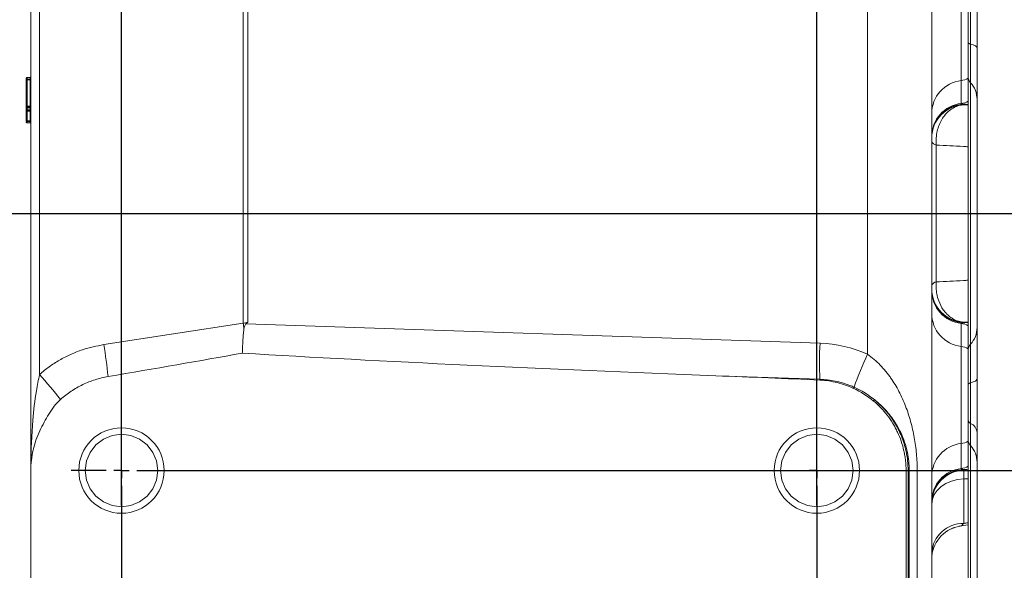
# Model space of a CAD drawing. Units: millimetres. Extents: x 11 to 1180, y 5 to 832.
# Drawn here: x 941 to 1023, y 267 to 313 of the extents above; entities that cross this region are included whole.
import ezdxf

# ---------------------------------------------------------------- set-up
doc = ezdxf.new("R2010")
doc.units = ezdxf.units.MM
doc.layers.add('SLD-0', color=7, linetype='Continuous')
doc.styles.add('SLDTEXTSTYLE0', font='TXT', dxfattribs={"width": 0.605})
doc.dimstyles.new('SLDDIMSTYLE4', dxfattribs={"dimtxt": 3, "dimasz": 3, "dimexe": 0, "dimexo": 0.0625, "dimgap": 0.75, "dimtad": 0, "dimlfac": 4, "dimrnd": 1e-09, "dimzin": 12, "dimdsep": 46, "dimtxsty": 'SLDTEXTSTYLE0', "dimsah": 1, "dimcen": 0.09, "dimadec": 0, "dimazin": 0, "dimtfac": 1, "dimtdec": 3, "dimtofl": 0, "dimtmove": 0, "dimatfit": 3, "dimfxl": 0, "dimfrac": 2, "dimtolj": 1, "dimtzin": 12, "dimarcsym": 0})
doc.dimstyles.new('SLDDIMSTYLE6', dxfattribs={"dimtxt": 3, "dimasz": 3, "dimexe": 0, "dimexo": 0.0625, "dimgap": 0.75, "dimtad": 0, "dimlfac": 4, "dimrnd": 1e-09, "dimzin": 4, "dimdsep": 46, "dimtxsty": 'SLDTEXTSTYLE0', "dimsah": 1, "dimcen": 0.09, "dimadec": 0, "dimazin": 0, "dimtfac": 1, "dimtdec": 3, "dimtofl": 0, "dimtmove": 0, "dimatfit": 3, "dimfxl": 0, "dimfrac": 2, "dimtolj": 1, "dimtzin": 12, "dimarcsym": 0})

# ---------------------------------------------------------------- blocks, each defined once
blk = doc.blocks.new('*D59')
at = {"layer": 'SLD-0'}
for p, q in [((1086.404, 296.82), (1086.404, 292.937)), ((1086.404, 275.57), (1086.404, 279.453)), ((1004.484, 275.57), (1089.579, 275.57))]:
    blk.add_line(p, q, dxfattribs=at)
for points in [[(1086.404, 296.82), (1085.904, 293.82), (1086.904, 293.82)], [(1086.404, 275.57), (1086.904, 278.57), (1085.904, 278.57)]]:
    blk.add_solid(points, dxfattribs=at)
at = {"layer": 'SLD-0', "insert": (1084.836, 281.04), "char_height": 3, "attachment_point": 1, "rotation": 90, "style": 'SLDTEXTSTYLE0'}
blk.add_mtext('85.00', dxfattribs=at)
blk = doc.blocks.new('*D60')
at = {"layer": 'SLD-0'}
for p, q in [((949.879, 272.675), (949.879, 432.353)), ((1007.379, 272.675), (1007.379, 432.353)), ((949.879, 429.178), (970.739, 429.178)), ((1007.379, 429.178), (986.518, 429.178))]:
    blk.add_line(p, q, dxfattribs=at)
for points in [[(949.879, 429.178), (952.879, 428.678), (952.879, 429.678)], [(1007.379, 429.178), (1004.379, 429.678), (1004.379, 428.678)]]:
    blk.add_solid(points, dxfattribs=at)
at = {"layer": 'SLD-0', "insert": (972.327, 430.746), "char_height": 3, "attachment_point": 1, "style": 'SLDTEXTSTYLE0'}
blk.add_mtext('230.00', dxfattribs=at)
blk = doc.blocks.new('*D64')
at = {"layer": 'SLD-0', "color": 7}
for p, q in [((1007.379, 276.84), (1007.379, 432.353)), ((1019.879, 344.274), (1019.879, 432.353)), ((1007.379, 429.178), (1019.879, 429.178)), ((1019.879, 429.178), (1031.599, 429.178))]:
    blk.add_line(p, q, dxfattribs=at)
for points in [[(1007.379, 429.178), (1010.379, 428.678), (1010.379, 429.678)], [(1019.879, 429.178), (1016.879, 429.678), (1016.879, 428.678)]]:
    blk.add_solid(points, dxfattribs=at)
at = {"layer": 'SLD-0', "color": 7, "insert": (1033.187, 430.746), "char_height": 3, "attachment_point": 1, "style": 'SLDTEXTSTYLE0'}
blk.add_mtext('50.00', dxfattribs=at)
blk = doc.blocks.new('*D66')
at = {"layer": 'SLD-0', "color": 7}
for p, q in [((829.169, 278.174), (829.169, 462.353)), ((1019.879, 344.274), (1019.879, 462.353)), ((829.169, 459.178), (916.634, 459.178)), ((1019.879, 459.178), (932.413, 459.178))]:
    blk.add_line(p, q, dxfattribs=at)
for points in [[(829.169, 459.178), (832.169, 458.678), (832.169, 459.678)], [(1019.879, 459.178), (1016.879, 459.678), (1016.879, 458.678)]]:
    blk.add_solid(points, dxfattribs=at)
at = {"layer": 'SLD-0', "color": 7, "insert": (918.222, 460.746), "char_height": 3, "attachment_point": 1, "style": 'SLDTEXTSTYLE0'}
blk.add_mtext('762.84', dxfattribs=at)
blk = doc.blocks.new('*D68')
at = {"layer": 'SLD-0'}
for p, q in [((1012.813, 275.57), (1089.579, 275.57)), ((1086.404, 275.57), (1086.404, 256.82)), ((1012.813, 256.82), (1089.579, 256.82)), ((1086.404, 256.82), (1086.404, 252.614))]:
    blk.add_line(p, q, dxfattribs=at)
for points in [[(1086.404, 275.57), (1085.904, 272.57), (1086.904, 272.57)], [(1086.404, 256.82), (1086.904, 259.82), (1085.904, 259.82)]]:
    blk.add_solid(points, dxfattribs=at)
at = {"layer": 'SLD-0', "insert": (1084.836, 240.718), "char_height": 3, "attachment_point": 1, "rotation": 90, "style": 'SLDTEXTSTYLE0'}
blk.add_mtext('75.00', dxfattribs=at)
blk = doc.blocks.new('*D69')
at = {"layer": 'SLD-0'}
for p, q in [((1012.813, 275.57), (1101.579, 275.57)), ((1098.404, 275.57), (1098.404, 264.709)), ((1098.404, 238.07), (1098.404, 248.93)), ((1012.813, 238.07), (1101.579, 238.07))]:
    blk.add_line(p, q, dxfattribs=at)
for points in [[(1098.404, 275.57), (1097.904, 272.57), (1098.904, 272.57)], [(1098.404, 238.07), (1098.904, 241.07), (1097.904, 241.07)]]:
    blk.add_solid(points, dxfattribs=at)
at = {"layer": 'SLD-0', "insert": (1096.836, 250.518), "char_height": 3, "attachment_point": 1, "rotation": 90, "style": 'SLDTEXTSTYLE0'}
blk.add_mtext('150.00', dxfattribs=at)
blk = doc.blocks.new('*D70')
at = {"layer": 'SLD-0'}
for p, q in [((1012.813, 275.57), (1113.579, 275.57)), ((1110.404, 275.57), (1110.404, 255.334)), ((1110.404, 219.32), (1110.404, 239.555)), ((1012.813, 219.32), (1113.579, 219.32))]:
    blk.add_line(p, q, dxfattribs=at)
for points in [[(1110.404, 275.57), (1109.904, 272.57), (1110.904, 272.57)], [(1110.404, 219.32), (1110.904, 222.32), (1109.904, 222.32)]]:
    blk.add_solid(points, dxfattribs=at)
at = {"layer": 'SLD-0', "insert": (1108.836, 241.143), "char_height": 3, "attachment_point": 1, "rotation": 90, "style": 'SLDTEXTSTYLE0'}
blk.add_mtext('225.00', dxfattribs=at)
blk = doc.blocks.new('SW_CENTERMARKSYMBOL_19')
at = {"layer": 'SLD-0', "color": 0}
for p, q in [((0, 1.27), (0, 4.16475)), ((57.5, 1.27), (57.5, 4.16475)), ((0, 0), (-0.635, 0)), ((0, 0), (0, 0.635)), ((0, 0), (0.635, 0)), ((0, 0), (0, -0.635)), ((1.27, 0), (56.23, 0)), ((57.5, 0), (56.865, 0)), ((57.5, 0), (57.5, 0.635)), ((57.5, 0), (58.135, 0)), ((57.5, 0), (57.5, -0.635)), ((58.77, 0), (61.66475, 0)), ((-1.27, 0), (-4.16475, 0)), ((0, -1.27), (0, -17.48)), ((57.5, -1.27), (57.5, -17.48)), ((0, -18.75), (0, -18.115)), ((57.5, -18.75), (57.5, -18.115)), ((-1.27, -18.75), (-4.16475, -18.75)), ((0, -18.75), (-0.635, -18.75)), ((0, -18.75), (0.635, -18.75)), ((0, -18.75), (0, -19.385)), ((1.27, -18.75), (56.23, -18.75)), ((57.5, -18.75), (56.865, -18.75)), ((57.5, -18.75), (58.135, -18.75)), ((57.5, -18.75), (57.5, -19.385)), ((58.77, -18.75), (61.66475, -18.75)), ((0, -20.02), (0, -36.23)), ((57.5, -20.02), (57.5, -36.23)), ((0, -37.5), (0, -36.865)), ((57.5, -37.5), (57.5, -36.865)), ((-1.27, -37.5), (-4.16475, -37.5)), ((0, -37.5), (-0.635, -37.5)), ((0, -37.5), (0.635, -37.5)), ((0, -37.5), (0, -38.135)), ((1.27, -37.5), (56.23, -37.5)), ((57.5, -37.5), (56.865, -37.5)), ((57.5, -37.5), (58.135, -37.5)), ((57.5, -37.5), (57.5, -38.135)), ((58.77, -37.5), (61.66475, -37.5)), ((0, -38.77), (0, -54.98)), ((57.5, -38.77), (57.5, -54.98)), ((0, -56.25), (0, -55.615)), ((57.5, -56.25), (57.5, -55.615)), ((-1.27, -56.25), (-4.16475, -56.25)), ((0, -56.25), (-0.635, -56.25)), ((0, -56.25), (0.635, -56.25)), ((0, -56.25), (0, -56.885)), ((1.27, -56.25), (56.23, -56.25)), ((57.5, -56.25), (56.865, -56.25)), ((57.5, -56.25), (58.135, -56.25)), ((57.5, -56.25), (57.5, -56.885)), ((58.77, -56.25), (61.66475, -56.25)), ((0, -57.52), (0, -60.41475)), ((57.5, -57.52), (57.5, -60.41475))]:
    blk.add_line(p, q, dxfattribs=at)

msp = doc.modelspace()

# ---------------------------------------------------------------- linework, layer by layer
at = {"color": 7, "linetype": 'Continuous', "lineweight": 15}
for p, q in [((942.3787, 275.5698), (942.3787, 336.3198)), ((943.1025, 333.6398), (943.1025, 283.5168)), ((959.9368, 287.743), (959.9368, 333.6395)), ((960.3207, 333.6395), (960.3207, 287.8343)), ((1011.5707, 285.183), (1011.5707, 328.8198)), ((1016.8787, 328.8198), (1016.8787, 197.3407)), ((1019.3052, 315.8322), (1019.3052, 307.8074)), ((1019.8787, 307.9978), (1019.8787, 315.6418)), ((1020.6287, 283.1455), (1020.6287, 310.494)), ((942.0662, 307.8631), (942.0037, 307.8631)), ((942.0037, 305.6804), (942.0037, 307.8631)), ((942.0662, 308.0698), (942.3162, 308.0698)), ((942.0662, 307.8631), (942.0662, 307.9256)), ((942.0662, 307.9256), (942.3162, 307.9256)), ((942.3162, 307.8631), (942.0662, 307.8631)), ((942.0662, 307.8631), (942.0662, 305.6804)), ((942.3162, 307.8631), (942.3162, 307.9256)), ((942.3162, 305.6804), (942.3162, 307.8631)), ((1019.3052, 307.8074), (1019.3052, 305.9136)), ((1019.8787, 306.104), (1019.8787, 307.9978)), ((942.0662, 305.6804), (942.0037, 305.6804)), ((942.0037, 305.6804), (942.0037, 305.5554)), ((942.0037, 305.3919), (942.0037, 305.5554)), ((942.0037, 305.5554), (942.0662, 305.5554)), ((942.0037, 305.3919), (942.0662, 305.3919)), ((942.0037, 305.3919), (942.0037, 305.2669)), ((942.0662, 305.6804), (942.3162, 305.6804)), ((942.0662, 305.6804), (942.0662, 305.6179)), ((942.0662, 305.5554), (942.0662, 305.6179)), ((942.0662, 305.6179), (942.3162, 305.6179)), ((942.3162, 305.5554), (942.0662, 305.5554)), ((942.0662, 305.5554), (942.0662, 305.3919)), ((942.0662, 305.3294), (942.0662, 305.3919)), ((942.0662, 305.3919), (942.3162, 305.3919)), ((942.3162, 305.3294), (942.0662, 305.3294)), ((942.0662, 305.2669), (942.0662, 305.3294)), ((942.3162, 305.6804), (942.3162, 305.6179)), ((942.3162, 305.6804), (942.3787, 305.6804)), ((942.3162, 305.5554), (942.3162, 305.6179)), ((942.3162, 305.3919), (942.3162, 305.5554)), ((942.3162, 305.3294), (942.3162, 305.3919)), ((942.3162, 305.2669), (942.3162, 305.3294)), ((1019.5327, 305.8521), (1019.5327, 305.8083)), ((1019.8787, 296.8198), (1019.8787, 306.104)), ((942.0037, 305.2669), (942.0662, 305.2669)), ((942.0037, 304.4784), (942.0037, 305.2669)), ((942.0037, 305.2366), (942.0037, 305.2539)), ((942.3162, 305.2669), (942.0662, 305.2669)), ((942.0662, 305.2669), (942.0662, 304.4784)), ((942.3162, 304.4784), (942.3162, 305.2669)), ((942.3787, 305.2669), (942.3162, 305.2669)), ((942.0037, 304.4784), (942.0662, 304.4784)), ((942.0662, 304.4159), (942.0662, 304.4784)), ((942.0662, 304.4784), (942.3162, 304.4784)), ((942.3162, 304.4159), (942.0662, 304.4159)), ((942.0662, 304.3198), (942.3162, 304.3198)), ((942.3162, 304.4159), (942.3162, 304.4784)), ((1017.2471, 302.4734), (1017.2471, 291.1662)), ((1019.8787, 287.5356), (1019.8787, 296.8198)), ((948.4234, 285.9824), (959.9368, 287.743)), ((960.173, 287.688), (1007.6413, 286.0883)), ((1019.3052, 287.726), (1019.3052, 285.8322)), ((1019.5327, 287.8313), (1019.5327, 287.7874)), ((1019.8787, 285.6418), (1019.8787, 287.5356)), ((1019.3052, 285.8322), (1019.3052, 277.8074)), ((1019.8787, 277.9978), (1019.8787, 285.6418)), ((999.0151, 283.4063), (1007.6322, 283.1159)), ((1020.6287, 217.5268), (1020.6287, 278.7019)), ((1019.3052, 277.8074), (1019.3052, 275.7384)), ((1019.8787, 275.9288), (1019.8787, 277.9978)), ((942.3787, 211.6975), (942.3787, 275.5698)), ((1014.9275, 275.5698), (1014.7549, 275.5698)), ((1014.7549, 275.5698), (1014.7549, 219.3198)), ((1015.0216, 275.5698), (1014.9275, 275.5698)), ((1014.9275, 275.5698), (1014.9275, 219.3198)), ((1015.6759, 275.5698), (1015.0216, 275.5698)), ((1015.0216, 219.3198), (1015.0216, 275.5698)), ((1015.6759, 275.5698), (1015.6759, 219.3198)), ((1019.5327, 275.6597), (1019.5327, 275.5991)), ((1019.5327, 275.5991), (1019.8787, 275.6111)), ((1019.8787, 265.896), (1019.8787, 275.9047)), ((1019.8787, 274.8945), (1019.5327, 274.8828)), ((1019.5327, 274.8828), (1019.5327, 271.1998)), ((949.8787, 272.5698), (949.8787, 272.3049)), ((949.8787, 272.3049), (949.8787, 272.04)), ((1007.3787, 272.5698), (1007.3787, 272.3049)), ((1007.3787, 272.3049), (1007.3787, 272.04)), ((1016.8787, 271.2365), (1016.8787, 271.2365)), ((1016.8787, 271.2365), (1016.8787, 271.2365))]:
    msp.add_line(p, q, dxfattribs=at)
at = {"color": 8, "linetype": 'Continuous', "lineweight": 15}
for p, q in [((1020.0832, 310.8213), (1020.0832, 307.6312)), ((1020.0832, 307.6312), (1020.0832, 296.8198)), ((1020.0832, 296.8198), (1020.0832, 286.0083)), ((1020.0832, 286.0083), (1020.0832, 282.8183)), ((1020.0832, 279.4715), (1020.0832, 277.6312)), ((1020.0832, 277.6312), (1020.0832, 265.3812))]:
    msp.add_line(p, q, dxfattribs=at)
at = {"color": 7, "linetype": 'Continuous', "lineweight": 15, "flags": 128}
for points in [[(1019.8787, 310.944), (1019.8821, 310.9271), (1019.8921, 310.9104), (1019.9087, 310.8939), (1019.9317, 310.878), (1019.961, 310.8626), (1019.9962, 310.8479), (1020.0371, 310.8341), (1020.0832, 310.8213)], [(1020.0832, 310.8213), (1020.2064, 310.7871), (1020.3154, 310.7503), (1020.4093, 310.7111), (1020.4873, 310.6701), (1020.5488, 310.6275), (1020.593, 310.5837), (1020.6198, 310.5391), (1020.6287, 310.494)], [(1020.0832, 282.8183), (1020.0371, 282.8055), (1019.9962, 282.7917), (1019.961, 282.777), (1019.9317, 282.7616), (1019.9087, 282.7456), (1019.8921, 282.7292), (1019.8821, 282.7125), (1019.8787, 282.6956)], [(1020.6287, 283.1455), (1020.6198, 283.1005), (1020.593, 283.0559), (1020.5488, 283.0121), (1020.4873, 282.9695), (1020.4093, 282.9284), (1020.3154, 282.8893), (1020.2064, 282.8525), (1020.0832, 282.8183)], [(949.8787, 272.5698), (950.6419, 272.6685), (951.3787, 272.9717), (952.0097, 273.4582), (952.4768, 274.0698), (952.7729, 274.7801), (952.8787, 275.5698), (952.7729, 276.3595), (952.4768, 277.0698), (952.0097, 277.6814), (951.3787, 278.1679), (950.6419, 278.4711), (949.8787, 278.5698), (949.1155, 278.4711), (948.3787, 278.1679), (947.7477, 277.6814), (947.2806, 277.0698), (946.9845, 276.3595), (946.8787, 275.5698), (946.9845, 274.7801), (947.2806, 274.0698), (947.7477, 273.4582), (948.3787, 272.9717), (949.1155, 272.6685), (949.8787, 272.5698), (949.8787, 272.5698)], [(1007.3787, 272.5698), (1008.1419, 272.6685), (1008.8787, 272.9717), (1009.5097, 273.4582), (1009.9768, 274.0698), (1010.2729, 274.7801), (1010.3787, 275.5698), (1010.2729, 276.3595), (1009.9768, 277.0698), (1009.5097, 277.6814), (1008.8787, 278.1679), (1008.1419, 278.4711), (1007.3787, 278.5698), (1006.6155, 278.4711), (1005.8787, 278.1679), (1005.2477, 277.6814), (1004.7806, 277.0698), (1004.4845, 276.3595), (1004.3787, 275.5698), (1004.4845, 274.7801), (1004.7806, 274.0698), (1005.2477, 273.4582), (1005.8787, 272.9717), (1006.6155, 272.6685), (1007.3787, 272.5698), (1007.3787, 272.5698)], [(1016.8787, 272.7928), (1016.9292, 273.1918), (1017.079, 273.5762), (1017.3224, 273.9318), (1017.6505, 274.2455), (1018.0514, 274.5059), (1018.5102, 274.7033), (1019.0101, 274.8305), (1019.5327, 274.8828)]]:
    msp.add_lwpolyline(points, dxfattribs=at)
at = {"color": 7, "linetype": 'Continuous', "lineweight": 15}
for centre in [(949.8787, 275.5698), (1007.3787, 275.5698)]:
    msp.add_circle(centre, 3.5298, dxfattribs=at)
for centre, radius, start, end in [((942.0662, 307.8631), 0.0625, 90, 180), ((942.3162, 307.9881), 0.0625, 270, 0), ((1019.6276, 305.0774), 2.7489, 96.736188, 179.985531), ((1019.1288, 309.2976), 1.5006, 276.751499, 299.983923), ((1020.6287, 308.146), 0.75, 180, 223.341758), ((1018.6287, 306.2585), 2, 0, 43.341758), ((942.0662, 305.5554), 0.0625, 90, 180), ((942.0662, 305.3919), 0.0625, 180, 270), ((942.3162, 305.6804), 0.0625, 270, 0), ((942.3162, 305.2669), 0.0625, 0, 90), ((1019.6276, 303.1837), 2.7489, 96.736188, 179.985531), ((1019.6278, 303.1047), 2.7491, 91.981683, 179.983495), ((1019.6278, 303.0608), 2.7491, 91.981683, 179.983485), ((1019.1288, 307.4038), 1.5007, 276.751609, 299.983646), ((942.0662, 304.4784), 0.0625, 180, 270), ((942.3162, 304.3534), 0.0625, 0, 90), ((1017.3217, 302.9384), 0.4709, 199.837424, 260.890927), ((1017.3217, 290.7012), 0.4709, 99.109073, 160.162576), ((1019.6278, 290.5788), 2.7491, 180.016515, 268.018317), ((1019.6278, 290.5349), 2.7491, 180.016505, 268.018317), ((1019.6276, 290.4559), 2.7489, 180.014469, 263.263812), ((1019.6276, 288.5621), 2.7489, 180.014469, 263.263812), ((874.7727, 274.7356), 86.1517, 8.364202, 8.683823), ((1019.1288, 286.2357), 1.5007, 60.016354, 83.248391), ((1018.6287, 287.381), 2, 316.658242, 0), ((901.6097, 278.5028), 47.4075, 5.851783, 9.077647), ((1035.9573, 284.5155), 28.3596, 176.820809, 182.828765), ((1019.1288, 284.342), 1.5006, 60.016077, 83.248501), ((1020.6287, 285.4936), 0.75, 136.658242, 180), ((1038.5264, 272.4996), 29.7906, 154.801825, 160.454632), ((901.0125, 246.4378), 56.093, 38.619292, 41.378345), ((1007.1105, 283.0209), 0.5303, 2.487106, 10.32257), ((1009.7412, 282.6295), 0.7298, 338.80668, 347.069642), ((1011.6121, 281.6807), 0.5797, 320.861235, 334.250582), ((1020.2349, 279.7958), 0.358, 185.719006, 244.934708), ((1019.6788, 278.6068), 0.9546, 5.720301, 64.934847), ((1019.6276, 275.0774), 2.7489, 96.736169, 179.98555), ((1019.1288, 279.2976), 1.5006, 276.751609, 299.983813), ((1020.6287, 278.146), 0.75, 180, 223.341758), ((1018.6287, 276.2585), 2, 0, 43.341758), ((1019.6276, 273.0085), 2.7489, 96.736169, 179.98555), ((1019.6278, 272.9122), 2.7491, 91.981722, 179.983456), ((1019.6278, 272.8517), 2.7491, 91.981644, 179.983534), ((1019.1288, 277.2286), 1.5006, 276.751609, 299.983813), ((1019.4715, 268.6031), 2.5975, 88.649029, 176.560283), ((1019.6287, 268.2499), 2.75, 100.708043, 179.99986), ((1019.6287, 268.2499), 2.75, 100.724653, 179.992982)]:
    msp.add_arc(centre, radius, start, end, dxfattribs=at)
for centre, major_axis, ratio, start_param, end_param in [((942.3162, 307.9881), (0, 0.125), 0.5, 3.1415927, 4.712389), ((942.3162, 305.6804), (0, 0.125), 0.5, 3.1415927, 4.712389), ((942.3162, 305.2669), (0, 0.125), 0.5, 4.712389, 6.2831853), ((942.3162, 304.3534), (0, 0.125), 0.5, 4.712389, 6.2831853), ((960.1287, 288.0432), (5.4997, 1.3113), 0.0438324, 4.6670319, 4.7368451), ((1007.2868, 275.5698), (10.5245, 0), 0.9999993, 1.1515928, 1.5371085), ((909.9629, 280.1171), (-85.9599, -13.1447), 0.034499, 2.0339121, 2.1849684), ((1010.2945, 286.0024), (-85.9611, 2.8969), 0.0348797, 0.9451312, 1.4403766), ((993.3753, 282.1083), (-42.9805, 1.4485), 0.0348797, 4.375254, 4.5819692)]:
    msp.add_ellipse(centre, major_axis=major_axis, ratio=ratio, start_param=start_param, end_param=end_param, dxfattribs=at)
for points, knots in [([(1020.6287, 314.9377), (1020.6301, 314.6407), (1020.6329, 314.039), (1020.6407, 313.058), (1020.6368, 311.8672), (1020.6317, 311.0072), (1020.6287, 310.494)], [0, 0, 0, 0, 0.2161642, 0.43807, 0.664713, 1, 1, 1, 1]), ([(1020.0832, 314.1681), (1020.0837, 313.9692), (1020.0846, 313.5658), (1020.0873, 312.896), (1020.0872, 312.1945), (1020.0845, 311.4948), (1020.0837, 311.0405), (1020.0832, 310.8213)], [0, 0, 0, 0, 0.1992679, 0.4043254, 0.6035996, 0.8086978, 1, 1, 1, 1]), ([(942.0037, 308.0073), (942.0037, 308.0086), (942.0038, 308.0132), (942.0055, 308.0248), (942.0122, 308.0411), (942.0264, 308.0569), (942.0451, 308.0677), (942.0592, 308.0691), (942.0662, 308.0698)], [0, 0, 0, 0, 0.0412175, 0.1415011, 0.3561658, 0.5707683, 0.785383, 1, 1, 1, 1]), ([(942.0037, 307.7382), (942.0037, 307.7737), (942.0037, 307.8585), (942.0037, 307.972), (942.0037, 308.0043), (942.0037, 308.007), (942.0037, 308.0073)], [0, 0, 0, 0, 0.195952, 0.4671319, 0.9421692, 1, 1, 1, 1]), ([(942.3162, 308.0698), (942.3327, 308.0698), (942.3489, 308.0766), (942.3719, 308.0996), (942.3787, 308.116), (942.3787, 308.1323)], [0, 0, 0, 0, 0.5, 0.5, 1, 1, 1, 1]), ([(942.3162, 307.9256), (942.3162, 307.9518), (942.3162, 308.0384), (942.3162, 308.0659), (942.3162, 308.0692), (942.3162, 308.0698)], [0, 0, 0, 0, 0.259645, 0.8577864, 1, 1, 1, 1]), ([(1019.5327, 305.8083), (1019.3974, 305.7913), (1019.1269, 305.7575), (1018.7291, 305.5969), (1018.3146, 305.3298), (1017.943, 304.9529), (1017.6412, 304.4894), (1017.4307, 304.0166), (1017.2881, 303.4904), (1017.2235, 302.9698), (1017.24, 302.6234), (1017.2471, 302.4734)], [0, 0, 0, 0, 0.1046562, 0.2093096, 0.3192822, 0.4609812, 0.5715756, 0.6821638, 0.7886332, 0.9084865, 1, 1, 1, 1]), ([(1019.3052, 305.9136), (1019.3052, 305.9027), (1019.3252, 305.8917), (1019.4023, 305.8704), (1019.4594, 305.8601), (1019.5327, 305.8521)], [0, 0, 0, 0, 0.5, 0.5, 1, 1, 1, 1]), ([(1019.8787, 305.8396), (1019.8122, 305.8412), (1019.7499, 305.8431), (1019.634, 305.8472), (1019.5808, 305.8496), (1019.5327, 305.8521)], [0, 0, 0, 0, 0.5, 0.5, 1, 1, 1, 1]), ([(942.0037, 304.3823), (942.0037, 304.3825), (942.0037, 304.3854), (942.0037, 304.4107), (942.0037, 304.4347)], [0, 0, 0, 0, 0.0515212, 1, 1, 1, 1]), ([(942.0662, 304.3198), (942.0497, 304.3198), (942.0335, 304.3266), (942.0105, 304.3496), (942.0037, 304.366), (942.0037, 304.3823)], [0, 0, 0, 0, 0.5, 0.5, 1, 1, 1, 1]), ([(942.3162, 304.3198), (942.3162, 304.3218), (942.3162, 304.3261), (942.3162, 304.3853), (942.3162, 304.4159)], [0, 0, 0, 0, 0.4816705, 1, 1, 1, 1]), ([(942.3787, 304.2573), (942.3787, 304.2583), (942.3786, 304.263), (942.377, 304.2745), (942.3702, 304.2911), (942.356, 304.3069), (942.3373, 304.3177), (942.3232, 304.3191), (942.3162, 304.3198)], [0, 0, 0, 0, 0.0333461, 0.1416491, 0.3563258, 0.5708903, 0.7854424, 1, 1, 1, 1]), ([(1017.2471, 291.1662), (1017.2397, 290.9985), (1017.2251, 290.6686), (1017.2916, 290.1318), (1017.4617, 289.5045), (1017.7567, 288.9365), (1018.1185, 288.4996), (1018.4086, 288.25), (1018.7325, 288.0458), (1019.0896, 287.8893), (1019.385, 287.8507), (1019.5327, 287.8313)], [0, 0, 0, 0, 0.1022095, 0.2011581, 0.3287384, 0.5032052, 0.6074203, 0.7116409, 0.7714003, 0.8856986, 1, 1, 1, 1]), ([(960.008, 287.2677), (960.0211, 287.3424), (960.0372, 287.4167), (960.0739, 287.5254), (960.0882, 287.561), (960.1239, 287.6284), (960.1456, 287.6608), (960.173, 287.688)], [0, 0, 0, 0, 0.5, 0.5, 0.75, 0.75, 1, 1, 1, 1]), ([(1019.5327, 287.7874), (1019.4593, 287.7794), (1019.4022, 287.7691), (1019.3252, 287.7479), (1019.3052, 287.7369), (1019.3052, 287.726)], [0, 0, 0, 0, 0.5, 0.5, 1, 1, 1, 1]), ([(959.8707, 285.2686), (959.8732, 285.3272), (959.8758, 285.3902), (959.8808, 285.5243), (959.8833, 285.5945), (959.8914, 285.8149), (959.8972, 285.9744), (959.9092, 286.2329), (959.9137, 286.322), (959.9245, 286.5026), (959.9307, 286.5946), (959.9459, 286.7818), (959.9548, 286.8769), (959.9772, 287.0703), (959.9907, 287.1689), (960.008, 287.2677)], [0, 0, 0, 0, 0.125, 0.125, 0.25, 0.25, 0.5, 0.5, 0.625, 0.625, 0.75, 0.75, 0.875, 0.875, 1, 1, 1, 1]), ([(943.1025, 283.5168), (943.3633, 283.7312), (943.8849, 284.16), (944.7519, 284.7123), (945.6771, 285.186), (946.8925, 285.6724), (947.8302, 285.8623), (948.4234, 285.9824)], [0, 0, 0, 0, 0.1703934, 0.3407873, 0.5179156, 0.6950439, 1, 1, 1, 1]), ([(1011.5707, 285.183), (1011.763, 285.0505), (1011.9451, 284.9093), (1012.2922, 284.6119), (1012.4573, 284.4558), (1012.7726, 284.1304), (1012.9228, 283.9611), (1013.1382, 283.6982), (1013.2085, 283.6088), (1013.3451, 283.4283), (1013.4114, 283.3371), (1013.7336, 282.8773), (1013.962, 282.4962), (1014.2699, 281.9068), (1014.3666, 281.7074), (1014.5493, 281.3027), (1014.6353, 281.0972), (1014.8772, 280.4733), (1015.0161, 280.0509), (1015.2542, 279.1918), (1015.3534, 278.7551), (1015.5135, 277.8645), (1015.5745, 277.4088), (1015.6554, 276.4942), (1015.6759, 276.0337), (1015.6759, 275.5698)], [0, 0, 0, 0, 0.0625, 0.0625, 0.125, 0.125, 0.1875, 0.1875, 0.21875, 0.21875, 0.25, 0.25, 0.375, 0.375, 0.4375, 0.4375, 0.5, 0.5, 0.625, 0.625, 0.75, 0.75, 0.875, 0.875, 1, 1, 1, 1]), ([(942.3787, 275.5698), (942.3787, 275.5732), (942.3787, 275.7365), (942.3852, 277.1233), (942.4841, 279.322), (942.7547, 281.8126), (943.0107, 283.0671), (943.1025, 283.5168)], [0, 0, 0, 0, 0.0012974, 0.0613987, 0.5216914, 0.8285516, 1, 1, 1, 1]), ([(948.7702, 283.3362), (948.4045, 283.2738), (948.0475, 283.1867), (947.3503, 282.9648), (947.01, 282.8301), (946.5124, 282.5917), (946.3482, 282.5059), (946.0261, 282.3228), (945.8688, 282.226), (945.408, 281.9196), (945.1157, 281.6944), (944.8386, 281.4478)], [0, 0, 0, 0, 0.25, 0.25, 0.5, 0.5, 0.625, 0.625, 0.75, 0.75, 1, 1, 1, 1]), ([(1007.6322, 283.1159), (1008.05, 283.0814), (1008.8977, 283.0114), (1009.8346, 282.7299), (1010.3415, 282.5135), (1010.4524, 282.4662)], [0, 0, 0, 0, 0.4315172, 0.8755521, 1, 1, 1, 1]), ([(1007.6403, 283.0439), (1008.124, 283.0217), (1008.5975, 282.9531), (1009.2933, 282.7837), (1009.5228, 282.716), (1009.9768, 282.5579), (1010.2018, 282.4671), (1010.4216, 282.3656)], [0, 0, 0, 0, 0.5, 0.5, 0.75, 0.75, 1, 1, 1, 1]), ([(1020.0832, 282.8183), (1020.0837, 282.5898), (1020.0846, 282.1262), (1020.0873, 281.4172), (1020.0872, 280.7165), (1020.0845, 280.0572), (1020.0837, 279.6621), (1020.0832, 279.4715)], [0, 0, 0, 0, 0.1992676, 0.4043249, 0.6035995, 0.8086976, 1, 1, 1, 1]), ([(1020.6287, 283.1455), (1020.6301, 282.8162), (1020.6329, 282.1487), (1020.6407, 281.1309), (1020.6368, 279.9495), (1020.6317, 279.1681), (1020.6287, 278.7019)], [0, 0, 0, 0, 0.2161639, 0.43807, 0.6647127, 1, 1, 1, 1]), ([(1010.4524, 282.4662), (1010.6818, 282.3561), (1011.2799, 282.0691), (1011.8084, 281.673), (1012.1342, 281.4288)], [0, 0, 0, 0, 0.3835855, 1, 1, 1, 1]), ([(944.8386, 281.4478), (944.6428, 281.2736), (944.469, 281.0817), (944.1497, 280.675), (944.0042, 280.46), (943.7308, 280.0167), (943.6039, 279.7898), (943.3612, 279.33), (943.2454, 279.0971), (943.1323, 278.8629)], [0, 0, 0, 0, 0.25, 0.25, 0.5, 0.5, 0.75, 0.75, 1, 1, 1, 1]), ([(1012.0617, 281.3148), (1012.4852, 280.963), (1012.8622, 280.5713), (1013.3609, 279.9264), (1013.5158, 279.7018), (1013.7308, 279.3499), (1013.7992, 279.2306), (1013.9287, 278.9898), (1013.9899, 278.8681), (1014.2786, 278.2524), (1014.4547, 277.7385), (1014.6045, 277.0687), (1014.6309, 276.9334), (1014.676, 276.6628), (1014.6947, 276.5271), (1014.7398, 276.1188), (1014.7549, 275.8451), (1014.7549, 275.5698)], [0, 0, 0, 0, 0.25, 0.25, 0.375, 0.375, 0.4375, 0.4375, 0.5, 0.5, 0.75, 0.75, 0.8125, 0.8125, 0.875, 0.875, 1, 1, 1, 1]), ([(1012.1342, 281.4288), (1012.4463, 281.15), (1013.0794, 280.5844), (1013.8284, 279.5539), (1014.4111, 278.4125), (1014.7403, 277.3406), (1014.9021, 276.3819), (1014.919, 275.8415), (1014.9275, 275.5698)], [0, 0, 0, 0, 0.1868661, 0.3791527, 0.5660197, 0.7583106, 0.8784554, 1, 1, 1, 1]), ([(1015.0216, 275.5698), (1015.0134, 275.8244), (1014.997, 276.334), (1014.866, 277.1261), (1014.6468, 277.9229), (1014.3249, 278.7102), (1013.8622, 279.5576), (1013.2107, 280.4458), (1012.5646, 281.0833), (1012.1791, 281.3928), (1012.1342, 281.4288)], [0, 0, 0, 0, 0.1036695, 0.2075442, 0.3363492, 0.4659819, 0.5953512, 0.7853804, 0.9750513, 1, 1, 1, 1]), ([(942.3787, 275.5698), (942.3787, 276.1441), (942.4432, 276.7058), (942.6315, 277.5301), (942.7096, 277.8018), (942.8975, 278.339), (943.008, 278.6055), (943.1323, 278.8629)], [0, 0, 0, 0, 0.5, 0.5, 0.75, 0.75, 1, 1, 1, 1]), ([(1019.3052, 275.7384), (1019.3052, 275.7247), (1019.325, 275.7108), (1019.4015, 275.6837), (1019.4583, 275.6705), (1019.5327, 275.6597)], [0, 0, 0, 0, 0.5, 0.5, 1, 1, 1, 1]), ([(1019.5327, 275.5991), (1019.5308, 275.5932), (1019.528, 275.5529), (1019.5271, 275.4584), (1019.5271, 275.3356), (1019.528, 275.1879), (1019.5308, 274.9928), (1019.5327, 274.8828)], [0, 0, 0, 0, 0.25, 0.5, 0.5, 0.75, 1, 1, 1, 1]), ([(1019.8787, 275.64), (1019.8787, 275.6495), (1019.8787, 275.6715), (1019.8787, 275.7259), (1019.8787, 275.7584), (1019.8787, 275.8216), (1019.8787, 275.8522), (1019.8787, 275.9011), (1019.8787, 275.9194), (1019.8787, 275.9288)], [0, 0, 0, 0, 0.25, 0.25, 0.5, 0.5, 0.75, 0.75, 1, 1, 1, 1]), ([(1019.1187, 270.9502), (1019.1462, 270.956), (1019.3828, 271.0055), (1019.6403, 271.0463), (1019.8729, 271.0696), (1019.8808, 271.0704)], [0, 0, 0, 0, 0.1126573, 0.9700335, 1, 1, 1, 1])]:
    msp.add_open_spline(points, degree=3, knots=knots, dxfattribs=at)
at = {"color": 8, "linetype": 'Continuous', "lineweight": 15}
for points, knots in [([(942.0662, 308.0698), (942.0662, 308.0695), (942.0662, 308.0665), (942.0662, 308.044), (942.0662, 307.9518), (942.0662, 307.9256)], [0, 0, 0, 0, 0.07913231, 0.73812079, 1, 1, 1, 1]), ([(942.0662, 304.4159), (942.0662, 304.4032), (942.0662, 304.3371), (942.0662, 304.3275), (942.0662, 304.3198)], [0, 0, 0, 0, 0.1922551, 1, 1, 1, 1]), ([(1019.8787, 302.338), (1019.7521, 302.3454), (1018.8791, 302.3966), (1017.9993, 302.438), (1017.2471, 302.4734)], [0, 0, 0, 0, 0.1450099, 1, 1, 1, 1]), ([(1017.2471, 291.1662), (1017.9994, 291.2016), (1018.8791, 291.243), (1019.7522, 291.2941), (1019.8787, 291.3015)], [0, 0, 0, 0, 0.8550582, 1, 1, 1, 1]), ([(1019.5327, 271.1998), (1019.4369, 271.1039), (1019.3141, 270.9811), (1019.1532, 270.9672), (1019.1179, 270.9642)], [0, 0, 0, 0, 0.7808099, 1, 1, 1, 1])]:
    msp.add_open_spline(points, degree=3, knots=knots, dxfattribs=at)
at = {"color": 7, "linetype": 'Continuous', "lineweight": 15}
for points in [[(1019.5327, 305.8083), (1019.6481, 305.8052), (1019.7634, 305.8021), (1019.8787, 305.799)], [(960.3207, 287.8343), (960.2716, 287.7857), (960.2223, 287.7367), (960.173, 287.688)], [(1019.8787, 287.8406), (1019.7634, 287.8375), (1019.6481, 287.8344), (1019.5327, 287.8313)], [(1019.5327, 287.7874), (1019.6299, 287.7926), (1019.7452, 287.7968), (1019.8787, 287.8)], [(1010.4216, 282.3656), (1011.0167, 282.0909), (1011.5585, 281.7329), (1012.0617, 281.3148)], [(1019.8787, 275.64), (1019.7438, 275.6456), (1019.6288, 275.6522), (1019.5327, 275.6597)], [(1019.5327, 271.1998), (1019.6472, 271.2166), (1019.7625, 271.2318), (1019.8787, 271.2456)]]:
    msp.add_open_spline(points, degree=3, dxfattribs=at)
at = {"layer": 'SLD-0'}
msp.add_line((814.0736, 296.8198), (1088.2669, 296.8198), dxfattribs=at)

# ---------------------------------------------------------------- block references
msp.add_blockref('SW_CENTERMARKSYMBOL_19', (949.8787, 275.5698), dxfattribs=at)

# ---------------------------------------------------------------- dimensions: what is measured, and where the dimension line sits
at = {"layer": 'SLD-0', "color": 7}
for base, p1, p2, dimstyle, picture, middle in [((1019.8787, 459.178), (829.1689, 276.9037), (1019.8787, 343.0036), 'SLDDIMSTYLE4', '*D66', (924.5238, 459.178)), ((1007.3787, 429.178), (1019.8787, 343.0036), (1007.3787, 275.5698), 'SLDDIMSTYLE6', '*D64', (1038.3412, 429.178))]:
    dim = msp.add_linear_dim(base=base, p1=p1, p2=p2, dimstyle=dimstyle, dxfattribs=at)
    dim.commit()
    dim.dimension.update_dxf_attribs({"geometry": picture, "text_midpoint": middle, "dimtype": 160})
at = {"layer": 'SLD-0'}
dim = msp.add_linear_dim(base=(949.8787, 429.178), p1=(1007.3787, 271.405), p2=(949.8787, 271.405), dimstyle='SLDDIMSTYLE6', dxfattribs=at)
dim.commit()
dim.dimension.update_dxf_attribs({"geometry": '*D60', "text_midpoint": (978.6287, 429.178), "dimtype": 160})
for base, p1, p2, picture, middle in [((1086.4037, 275.5698), (1088.2669, 296.8198), (1003.214, 275.5698), '*D59', (1086.4037, 286.1948)), ((1086.4037, 256.8198), (1011.5435, 275.5698), (1011.5435, 256.8198), '*D68', (1086.4037, 245.8725)), ((1098.4037, 275.5698), (1011.5435, 238.0698), (1011.5435, 275.5698), '*D69', (1098.4037, 256.8198)), ((1110.4037, 219.3198), (1011.5435, 275.5698), (1011.5435, 219.3198), '*D70', (1110.4037, 247.4448))]:
    dim = msp.add_linear_dim(base=base, p1=p1, p2=p2, angle=90, dimstyle='SLDDIMSTYLE6', dxfattribs=at)
    dim.commit()
    dim.dimension.update_dxf_attribs({"geometry": picture, "text_midpoint": middle, "dimtype": 160})

doc.saveas('drawing.dxf')
